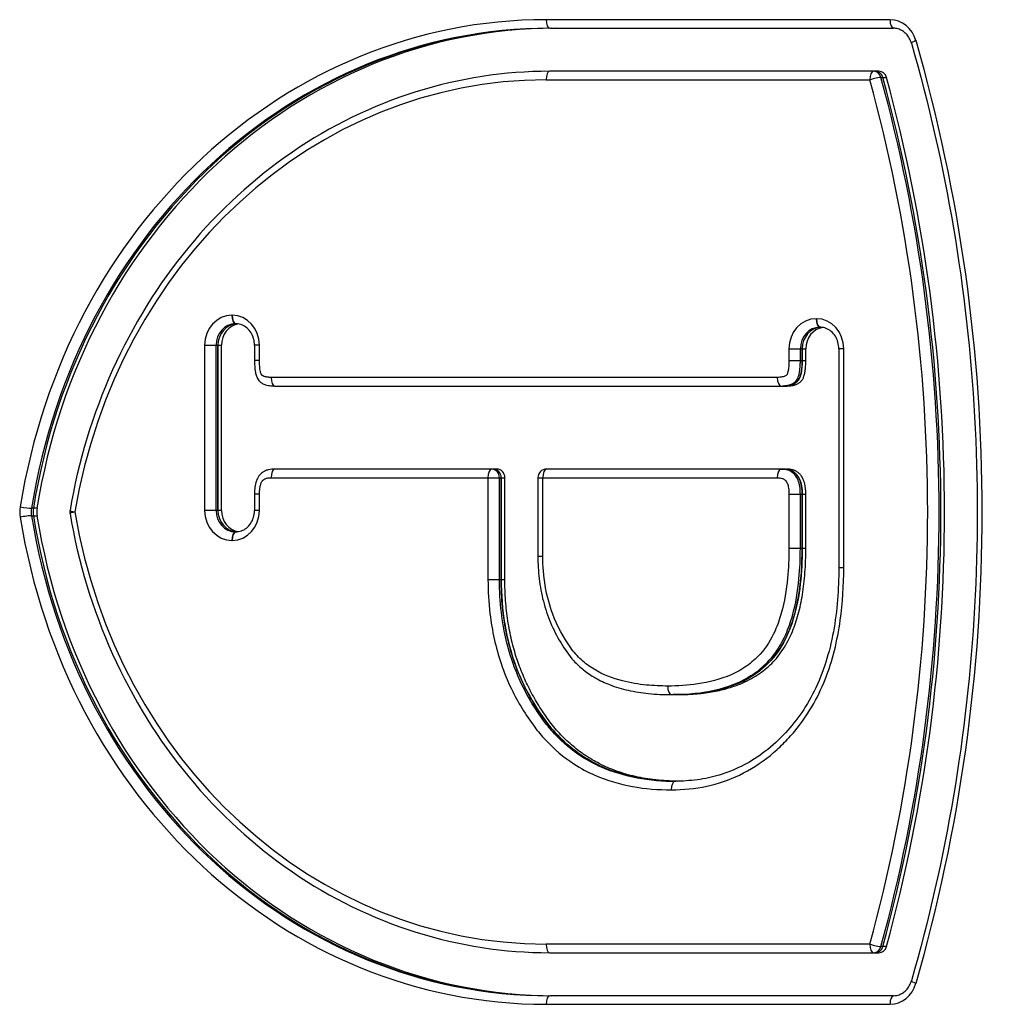
# Model space of a CAD drawing. Units: millimetres. Extents: x -2389 to 2843, y -2193 to 2096.
# Drawn here: x -717 to -488, y -163 to 66 of the extents above; entities that cross this region are included whole.
import ezdxf

# ---------------------------------------------------------------- set-up
doc = ezdxf.new("R2010")
doc.units = ezdxf.units.MM
doc.header["$LTSCALE"] = 74
doc.layers.add('SW_Toestellen', color=2, linetype='Continuous')

msp = doc.modelspace()

# ---------------------------------------------------------------- linework, layer by layer
at = {"layer": 'SW_Toestellen'}
for p, q in [((-514.98, 66.37), (-594.96, 66.37)), ((-594.12, 64.37), (-514.13, 64.37)), ((-518.81, 54.37), (-594.12, 54.37)), ((-518.39, 54.37), (-518.81, 54.37)), ((-517.54, 54.37), (-518.39, 54.37)), ((-517.08, 52.94), (-516.65, 52.94)), ((-516.65, 52.94), (-515.81, 52.94)), ((-594.96, 52.37), (-519.66, 52.37)), ((-667.96, -2.36), (-668.02, -2.36)), ((-667.18, -4.36), (-667.11, -4.36)), ((-532.07, -3.17), (-532.14, -3.17)), ((-531.3, -5.17), (-531.23, -5.17)), ((-674.37, -9.36), (-671.71, -9.36)), ((-674.37, -9.36), (-674.37, -47.75)), ((-671.71, -47.75), (-671.71, -9.36)), ((-671.71, -9.36), (-671.28, -9.36)), ((-671.28, -9.36), (-671.28, -47.75)), ((-671.28, -9.36), (-670.44, -9.36)), ((-671.28, -47.75), (-671.28, -9.36)), ((-670.44, -47.75), (-670.44, -9.36)), ((-661.61, -9.36), (-662.77, -9.36)), ((-662.77, -9.36), (-662.77, -12.92)), ((-661.61, -12.92), (-661.61, -9.36)), ((-538.48, -10.17), (-535.83, -10.17)), ((-538.48, -10.17), (-538.48, -12.92)), ((-535.83, -12.92), (-535.83, -10.17)), ((-535.83, -10.17), (-535.4, -10.17)), ((-535.4, -10.17), (-535.4, -12.92)), ((-535.4, -10.17), (-534.56, -10.17)), ((-535.4, -12.92), (-535.4, -10.17)), ((-534.56, -12.92), (-534.56, -10.17)), ((-525.73, -10.17), (-526.89, -10.17)), ((-526.89, -10.17), (-526.89, -61.09)), ((-525.73, -61.09), (-525.73, -10.17)), ((-661.61, -12.92), (-662.77, -12.92)), ((-538.48, -12.92), (-535.83, -12.92)), ((-535.83, -12.92), (-535.4, -12.92)), ((-535.4, -12.92), (-534.56, -12.92)), ((-541.18, -16.83), (-658.91, -16.83)), ((-658.07, -18.83), (-540.34, -18.83)), ((-540.34, -18.83), (-539.92, -18.83)), ((-539.92, -18.83), (-539.07, -18.83)), ((-607.63, -38.16), (-658.07, -38.16)), ((-607.2, -38.16), (-607.63, -38.16)), ((-606.36, -38.16), (-607.2, -38.16)), ((-540.34, -38.16), (-594.87, -38.16)), ((-540.34, -38.16), (-539.92, -38.16)), ((-539.92, -38.16), (-539.07, -38.16)), ((-658.91, -40.16), (-608.47, -40.16)), ((-608.47, -40.16), (-605.81, -40.16)), ((-608.47, -40.16), (-608.47, -63.86)), ((-605.81, -63.86), (-605.81, -40.16)), ((-605.81, -40.16), (-605.39, -40.16)), ((-605.39, -40.16), (-605.39, -63.86)), ((-605.39, -40.16), (-604.55, -40.16)), ((-605.39, -63.86), (-605.39, -40.16)), ((-604.55, -63.86), (-604.55, -40.16)), ((-596.87, -40.16), (-595.72, -40.16)), ((-596.87, -40.16), (-596.87, -58.42)), ((-595.72, -40.16), (-541.18, -40.16)), ((-595.72, -58.42), (-595.72, -40.16)), ((-661.61, -43.95), (-662.77, -43.95)), ((-662.77, -43.95), (-662.77, -47.75)), ((-661.61, -47.75), (-661.61, -43.95)), ((-538.48, -43.95), (-535.83, -43.95)), ((-538.48, -43.95), (-538.48, -56.57)), ((-535.83, -56.57), (-535.83, -43.95)), ((-535.83, -43.95), (-535.4, -43.95)), ((-535.4, -43.95), (-535.4, -56.57)), ((-535.4, -56.57), (-535.4, -43.95)), ((-535.4, -43.95), (-534.56, -43.95)), ((-534.56, -56.57), (-534.56, -43.95)), ((-714.2, -47.27), (-714.62, -47.27)), ((-713.35, -47.27), (-714.2, -47.27)), ((-671.71, -47.75), (-674.37, -47.75)), ((-671.28, -47.75), (-671.71, -47.75)), ((-670.44, -47.75), (-671.28, -47.75)), ((-661.61, -47.75), (-662.77, -47.75)), ((-714.62, -49), (-714.2, -49)), ((-714.2, -49), (-713.35, -49)), ((-668.02, -54.75), (-667.96, -54.75)), ((-667.11, -52.75), (-667.18, -52.75)), ((-538.48, -56.57), (-535.83, -56.57)), ((-535.83, -56.57), (-535.4, -56.57)), ((-535.4, -56.57), (-534.56, -56.57)), ((-596.87, -58.42), (-595.72, -58.42)), ((-525.73, -61.09), (-526.89, -61.09)), ((-608.47, -63.86), (-605.81, -63.86)), ((-605.81, -63.86), (-605.39, -63.86)), ((-605.39, -63.86), (-604.55, -63.86)), ((-565.84, -90.61), (-565.41, -90.61)), ((-565.41, -90.61), (-564.57, -90.61)), ((-519.66, -148.63), (-594.96, -148.63)), ((-594.12, -150.63), (-518.81, -150.63)), ((-518.81, -150.63), (-518.39, -150.63)), ((-518.39, -150.63), (-517.54, -150.63)), ((-516.65, -149.21), (-517.08, -149.21)), ((-515.81, -149.21), (-516.65, -149.21)), ((-514.13, -160.63), (-594.12, -160.63)), ((-594.96, -162.63), (-514.98, -162.63))]:
    msp.add_line(p, q, dxfattribs=at)
for centre, start, end in [((-594.87, -40.16), 90, 180), ((-703.71, -48.13), 170.4281, 189.5719)]:
    msp.add_arc(centre, 2, start, end, dxfattribs=at)
for centre, major_axis, ratio, start_param, end_param in [((-594.96, -70.63), (0, 137), 0.906308, 0, 1.396843), ((-594.12, -70.63), (0, 135), 0.906308, 0, 1.396843), ((-593.69, -70.63), (0, 135), 0.906308, 0, 1.396843), ((-593.69, -70.63), (0, 135), 0.906308, 0, 1.396843), ((-592.85, -70.63), (0, 135), 0.906308, 0, 1.396843), ((-594.12, 66.37), (0, -2), 0.422618, 4.712389, 6.283185), ((-514.13, 66.37), (0, -2), 0.422618, 4.712389, 6.283185), ((-514.98, 59.37), (0, 7), 0.906308, 5.020036, 6.283185), ((-508.09, 61.49), (-1.92, -0.55), 0.127976, 5.130588, 6.283185), ((-821.61, -48.13), (0, 362), 0.906308, 4.404742, 5.020036), ((-594.12, 52.37), (0, 2), 0.422618, 0, 1.570796), ((-518.81, 52.37), (0, 2), 0.422618, 0, 1.570796), ((-518.81, 52.37), (-1.93, -0.53), 0.122049, 3.561481, 5.132278), ((-518.81, 52.37), (0, 2), 0.906308, 5.005355, 6.283185), ((-518.39, 52.37), (0, 2), 0.906308, 5.005355, 6.283185), ((-518.39, 52.37), (0, 2), 0.906308, 5.005355, 6.283185), ((-517.54, 52.37), (0, 2), 0.906308, 5.005355, 6.283185), ((-820.77, -48.13), (0, 350), 0.906308, 4.419423, 5.005355), ((-820.35, -48.13), (0, -350), 0.906308, 1.27783, 1.863762), ((-820.35, -48.13), (0, 350), 0.906308, 4.419423, 5.005355), ((-819.5, -48.13), (0, 350), 0.906308, 4.419423, 5.005355), ((-594.96, -70.63), (0, 123), 0.906308, 0, 1.386834), ((-821.61, -48.13), (0, -348), 0.906308, 1.27783, 1.863762), ((-668.02, -9.36), (0, 7), 0.906308, 0, 1.570796), ((-667.18, -9.36), (0, 5), 0.906308, 0, 1.570796), ((-666.75, -9.36), (0, 5), 0.906308, 0.040302, 1.570796), ((-666.75, -9.36), (0, 5), 0.906308, 0.040302, 1.570796), ((-665.91, -9.36), (0, 5), 0.906308, 0.136088, 1.570796), ((-667.18, -2.36), (0, -2), 0.422618, 4.712389, 6.283185), ((-667.11, -2.36), (0, -2), 0.422618, 4.712389, 6.283185), ((-667.96, -9.36), (0, 7), 0.906308, 4.712389, 6.283185), ((-532.14, -10.17), (0, 7), 0.906308, 0, 1.570796), ((-531.3, -3.17), (0, -2), 0.422618, 4.712389, 6.283185), ((-531.23, -3.17), (0, -2), 0.422618, 4.712389, 6.283185), ((-532.07, -10.17), (0, 7), 0.906308, 4.712389, 6.283185), ((-531.3, -10.17), (0, 5), 0.906308, 0, 1.570796), ((-530.87, -10.17), (0, 5), 0.906308, 0.040302, 1.570796), ((-530.87, -10.17), (0, 5), 0.906308, 0.040302, 1.570796), ((-530.03, -10.17), (0, 5), 0.906308, 0.136088, 1.570796), ((-658.07, -16.83), (0, -2), 0.422618, 4.712389, 6.283185), ((-540.34, -16.83), (0, -2), 0.422618, 4.712389, 6.283185), ((-658.07, -40.16), (0, 2), 0.422618, 0, 1.570796), ((-607.63, -40.16), (0, 2), 0.422618, 0, 1.570796), ((-607.63, -40.16), (0, 2), 0.906308, 4.712389, 6.283185), ((-607.2, -40.16), (0, 2), 0.906308, 4.712389, 6.283185), ((-607.2, -40.16), (0, 2), 0.906308, 4.712389, 6.283185), ((-606.36, -40.16), (0, 2), 0.906308, 4.712389, 6.283185), ((-594.87, -40.16), (0, 2), 0.422618, 0, 1.570796), ((-540.34, -40.16), (0, 2), 0.422618, 0, 1.570796), ((-711, -48.13), (0, -7), 0.906308, 4.538436, 4.886342), ((-716.41, -46.92), (1.98, -0.31), 0.073145, 4.281853, 5.852649), ((-710.16, -48.13), (0, 5), 0.906308, 1.396843, 1.744749), ((-709.74, -48.13), (0, 5), 0.906308, 1.396843, 1.744749), ((-709.74, -48.13), (0, -5), 0.906308, 4.538436, 4.886342), ((-708.89, -48.13), (0, -5), 0.906308, 4.538436, 4.886342), ((-703.71, -48.13), (-1.97, 0.33), 0.077308, 0, 1.140946), ((-668.02, -47.75), (0, -7), 0.906308, 4.712389, 6.283185), ((-667.18, -47.75), (0, -5), 0.906308, 4.712389, 6.283185), ((-666.75, -47.75), (0, -5), 0.906308, 4.712389, 6.242884), ((-666.75, -47.75), (0, -5), 0.906308, 4.712389, 6.242884), ((-665.91, -47.75), (0, -5), 0.906308, 4.712389, 6.147097), ((-667.96, -47.75), (0, -7), 0.906308, 0, 1.570796), ((-716.41, -49.34), (1.98, 0.31), 0.073145, 0.430536, 2.001333), ((-594.96, -25.63), (0, -137), 0.906308, 4.886342, 6.283185), ((-594.12, -25.63), (0, -135), 0.906308, 4.886342, 6.283185), ((-593.69, -25.63), (0, -135), 0.906308, 4.886342, 6.283185), ((-593.69, -25.63), (0, -135), 0.906308, 4.886342, 6.283185), ((-592.85, -25.63), (0, -135), 0.906308, 4.886342, 6.283185), ((-703.71, -48.13), (-1.97, -0.33), 0.077308, 5.142239, 6.283185), ((-594.96, -25.63), (0, -123), 0.906308, 4.896352, 6.283185), ((-667.18, -54.75), (0, 2), 0.422618, 0, 1.570796), ((-667.11, -54.75), (0, 2), 0.422618, 0, 1.570796), ((-565.84, -88.61), (0, -2), 0.422618, 4.712389, 6.283185), ((-565, -112.75), (0, 2), 0.422618, 0, 1.570796), ((-594.12, -148.63), (0, -2), 0.422618, 4.712389, 6.283185), ((-518.81, -148.63), (1.93, -0.53), 0.122049, 4.2925, 5.863297), ((-518.81, -148.63), (0, -2), 0.422618, 4.712389, 6.283185), ((-518.81, -148.63), (0, -2), 0.906308, 0, 1.27783), ((-518.39, -148.63), (0, -2), 0.906308, 0, 1.27783), ((-518.39, -148.63), (0, -2), 0.906308, 0, 1.27783), ((-517.54, -148.63), (0, -2), 0.906308, 0, 1.27783), ((-514.98, -155.63), (0, -7), 0.906308, 0, 1.263149), ((-508.09, -157.75), (-1.92, 0.55), 0.127976, 0, 1.152597), ((-594.12, -162.63), (0, 2), 0.422618, 0, 1.570796), ((-514.13, -162.63), (0, 2), 0.422618, 0, 1.570796)]:
    msp.add_ellipse(centre, major_axis=major_axis, ratio=ratio, start_param=start_param, end_param=end_param, dxfattribs=at)
for points, degree, knots in [([(-510.01, 60.93), (-510.13, 61.35), (-510.29, 61.74), (-510.7, 62.46), (-510.95, 62.78), (-511.49, 63.35), (-511.79, 63.59), (-512.42, 63.98), (-512.76, 64.12), (-513.44, 64.32), (-513.79, 64.37), (-514.13, 64.37)], 3, [1.878443, 1.878443, 1.878443, 1.878443, 2.131073, 2.131073, 2.383703, 2.383703, 2.636333, 2.636333, 2.888963, 2.888963, 3.141593, 3.141593, 3.141593, 3.141593]), ([(-510.01, 60.93), (-505.96, 46.85), (-502.69, 32.5), (-497.77, 3.45), (-496.13, -11.24), (-494.48, -40.73), (-494.48, -55.53), (-496.13, -85.03), (-497.77, -99.72), (-502.69, -128.76), (-505.96, -143.12), (-510.01, -157.2)], 3, [4.404742, 4.404742, 4.404742, 4.404742, 4.5278008, 4.5278008, 4.6508596, 4.6508596, 4.7739184, 4.7739184, 4.8969771, 4.8969771, 5.0200359, 5.0200359, 5.0200359, 5.0200359]), ([(-594.12, 54.37), (-604.63, 54.37), (-615.14, 52.75), (-635.34, 46.4), (-645.04, 41.67), (-662.88, 29.47), (-671.02, 22.01), (-685.13, 4.91), (-691.1, -4.72), (-700.42, -25.4), (-703.77, -36.45), (-705.68, -47.8)], 3, [3.141593, 3.141593, 3.141593, 3.141593, 3.418959, 3.418959, 3.696326, 3.696326, 3.973693, 3.973693, 4.25106, 4.25106, 4.528426, 4.528426, 4.528426, 4.528426]), ([(-662.77, -9.36), (-662.77, -8.84), (-662.84, -8.32), (-663.11, -7.34), (-663.32, -6.87), (-663.84, -6.03), (-664.15, -5.66), (-664.87, -5.04), (-665.27, -4.8), (-666.1, -4.47), (-666.53, -4.38), (-667.01, -4.36), (-667.06, -4.36), (-667.11, -4.36)], 3, [1.570796, 1.570796, 1.570796, 1.570796, 1.869636, 1.869636, 2.170349, 2.170349, 2.477707, 2.477707, 2.791866, 2.791866, 3.106025, 3.106025, 3.141593, 3.141593, 3.141593, 3.141593]), ([(-526.89, -10.17), (-526.89, -9.65), (-526.96, -9.13), (-527.23, -8.15), (-527.43, -7.68), (-527.96, -6.84), (-528.27, -6.47), (-528.99, -5.85), (-529.39, -5.61), (-530.22, -5.28), (-530.65, -5.19), (-531.13, -5.17), (-531.18, -5.17), (-531.23, -5.17)], 3, [1.570796, 1.570796, 1.570796, 1.570796, 1.869636, 1.869636, 2.170349, 2.170349, 2.477707, 2.477707, 2.791866, 2.791866, 3.106025, 3.106025, 3.141593, 3.141593, 3.141593, 3.141593]), ([(-662.77, -12.92), (-662.77, -13.35), (-662.76, -13.79), (-662.69, -14.7), (-662.65, -15.16), (-662.5, -15.92), (-662.44, -16.19), (-662.29, -16.63), (-662.24, -16.76), (-662.09, -17.09), (-661.82, -17.52), (-661.4, -17.93), (-661.2, -18.06), (-660.72, -18.35), (-660.45, -18.45), (-659.75, -18.68), (-659.36, -18.74), (-658.66, -18.82), (-658.36, -18.83), (-658.07, -18.83)], 3, [-0.5926974, -0.5926974, -0.5926974, -0.5926974, -0.4741579, -0.4741579, -0.3556184, -0.3556184, -0.2963487, -0.2963487, -0.2726912, -0.2726912, -0.2464028, -0.2464028, -0.2176741, -0.2176741, -0.1695642, -0.1695642, -0.078324, -0.078324, 0, 0, 0, 0]), ([(-658.91, -16.83), (-659.02, -16.83), (-659.14, -16.83), (-659.4, -16.81), (-659.55, -16.8), (-659.82, -16.77), (-659.94, -16.75), (-660.14, -16.71), (-660.23, -16.69), (-660.38, -16.65), (-660.45, -16.63), (-660.56, -16.59), (-660.6, -16.57), (-660.69, -16.53), (-660.74, -16.51), (-660.82, -16.47), (-660.85, -16.45), (-660.91, -16.41), (-660.94, -16.39), (-660.98, -16.36), (-661, -16.35), (-661.03, -16.32), (-661.05, -16.3), (-661.07, -16.28), (-661.08, -16.27), (-661.09, -16.26), (-661.09, -16.25), (-661.1, -16.25), (-661.1, -16.25), (-661.1, -16.24), (-661.11, -16.24), (-661.11, -16.23), (-661.12, -16.22), (-661.13, -16.21), (-661.16, -16.15), (-661.18, -16.11), (-661.23, -16.01), (-661.26, -15.94), (-661.33, -15.73), (-661.37, -15.59), (-661.49, -15.03), (-661.54, -14.61), (-661.6, -13.77), (-661.61, -13.35), (-661.61, -12.92)], 3, [0, 0, 0, 0, 0.037279, 0.037279, 0.087373, 0.087373, 0.1259069, 0.1259069, 0.1555483, 0.1555483, 0.1783494, 0.1783494, 0.1931019, 0.1931019, 0.2100236, 0.2100236, 0.2230403, 0.2230403, 0.2330532, 0.2330532, 0.2401747, 0.2401747, 0.2468141, 0.2468141, 0.2513603, 0.2513603, 0.2513603, 0.2523285, 0.2523285, 0.2532966, 0.2532966, 0.2552328, 0.2552328, 0.2591053, 0.2591053, 0.2733823, 0.2733823, 0.2954042, 0.2954042, 0.339448, 0.339448, 0.4660727, 0.4660727, 0.5926974, 0.5926974, 0.5926974, 0.5926974]), ([(-538.48, -12.92), (-538.48, -12.99), (-538.48, -13.05), (-538.49, -13.4), (-538.5, -13.68), (-538.53, -14.19), (-538.54, -14.41), (-538.59, -14.79), (-538.61, -14.96), (-538.66, -15.26), (-538.69, -15.39), (-538.73, -15.6), (-538.76, -15.68), (-538.81, -15.87), (-538.85, -15.98), (-538.92, -16.12), (-538.93, -16.14), (-538.96, -16.19), (-538.96, -16.2), (-538.98, -16.22), (-538.98, -16.23), (-538.99, -16.24), (-538.99, -16.24), (-539, -16.25), (-539, -16.25), (-539, -16.26), (-539.08, -16.34), (-539.17, -16.41), (-539.37, -16.52), (-539.47, -16.56), (-539.73, -16.66), (-539.88, -16.7), (-540.42, -16.8), (-540.8, -16.83), (-541.18, -16.83)], 3, [0, 0, 0, 0, 0.0187841, 0.0187841, 0.1044299, 0.1044299, 0.1703114, 0.1703114, 0.2209894, 0.2209894, 0.2613818, 0.2613818, 0.2850516, 0.2850516, 0.321243, 0.321243, 0.331342, 0.331342, 0.3363915, 0.3363915, 0.3389163, 0.3389163, 0.3401787, 0.3401787, 0.3414411, 0.3414411, 0.3414411, 0.3774521, 0.3774521, 0.4134631, 0.4134631, 0.4670268, 0.4670268, 0.5926175, 0.5926175, 0.5926175, 0.5926175]), ([(-540.34, -18.83), (-539.89, -18.83), (-539.41, -18.8), (-538.65, -18.65), (-538.42, -18.6), (-537.99, -18.44), (-537.8, -18.36), (-537.38, -18.12), (-537.14, -17.96), (-536.88, -17.67), (-536.82, -17.61), (-536.81, -17.59), (-536.77, -17.54), (-536.75, -17.52), (-536.71, -17.46), (-536.68, -17.43), (-536.62, -17.34), (-536.6, -17.29), (-536.52, -17.15), (-536.48, -17.07), (-536.33, -16.75), (-536.27, -16.56), (-536.18, -16.26), (-536.15, -16.15), (-536.07, -15.85), (-536.04, -15.67), (-535.97, -15.28), (-535.94, -15.07), (-535.89, -14.6), (-535.87, -14.35), (-535.84, -13.77), (-535.83, -13.45), (-535.83, -13.06), (-535.83, -12.99), (-535.83, -12.92)], 3, [-0.5926175, -0.5926175, -0.5926175, -0.5926175, -0.4670268, -0.4670268, -0.4134631, -0.4134631, -0.3774521, -0.3774521, -0.3414411, -0.3414411, -0.3414411, -0.3401787, -0.3401787, -0.3389163, -0.3389163, -0.3363915, -0.3363915, -0.331342, -0.331342, -0.321243, -0.321243, -0.2850516, -0.2850516, -0.2613818, -0.2613818, -0.2209894, -0.2209894, -0.1703114, -0.1703114, -0.1044299, -0.1044299, -0.0187841, -0.0187841, 0, 0, 0, 0]), ([(-535.4, -12.92), (-535.4, -13.89), (-535.46, -14.99), (-535.78, -16.4), (-535.94, -16.9), (-536.28, -17.46), (-536.47, -17.74), (-537.18, -18.28), (-537.56, -18.45), (-538.58, -18.77), (-539.27, -18.83), (-539.92, -18.83)], 3, [0, 0, 0, 0, 0.2886053, 0.2886053, 0.435327, 0.435327, 0.4905145, 0.4905145, 0.5417264, 0.5417264, 0.6222925, 0.6222925, 0.6222925, 0.6222925]), ([(-539.92, -18.83), (-539.2, -18.83), (-538.42, -18.75), (-537.33, -18.35), (-536.95, -18.14), (-536.4, -17.63), (-536.2, -17.38), (-535.81, -16.54), (-535.67, -16), (-535.45, -14.67), (-535.4, -13.76), (-535.4, -12.92)], 3, [0, 0, 0, 0, 0.2381652, 0.2381652, 0.3780566, 0.3780566, 0.4763349, 0.4763349, 0.5966115, 0.5966115, 0.7912947, 0.7912947, 0.7912947, 0.7912947]), ([(-658.07, -38.16), (-658.52, -38.16), (-659, -38.19), (-659.81, -38.39), (-660.08, -38.47), (-660.56, -38.7), (-660.75, -38.81), (-661.24, -39.16), (-661.57, -39.51), (-662, -40.12), (-662.17, -40.5), (-662.5, -41.38), (-662.6, -41.88), (-662.73, -42.82), (-662.76, -43.28), (-662.77, -43.79), (-662.77, -43.87), (-662.77, -43.95)], 3, [-0.561323, -0.561323, -0.561323, -0.561323, -0.4490584, -0.4490584, -0.3981632, -0.3981632, -0.3664583, -0.3664583, -0.3192273, -0.3192273, -0.2447293, -0.2447293, -0.1324647, -0.1324647, -0.0202001, -0.0202001, 0, 0, 0, 0]), ([(-535.83, -43.95), (-535.83, -43.51), (-535.85, -43.05), (-535.96, -42.09), (-536.05, -41.59), (-536.38, -40.61), (-536.6, -40.12), (-536.93, -39.67), (-537.24, -39.25), (-537.68, -38.87), (-538.32, -38.53), (-538.54, -38.45), (-539.35, -38.2), (-539.86, -38.16), (-540.34, -38.16)], 3, [-0.5570281, -0.5570281, -0.5570281, -0.5570281, -0.4453302, -0.4453302, -0.3336374, -0.3336374, -0.2406824, -0.2406824, -0.2406824, -0.1646133, -0.1646133, -0.1220195, -0.1220195, 0, 0, 0, 0]), ([(-539.92, -38.16), (-539.25, -38.16), (-538.57, -38.25), (-537.52, -38.7), (-537.13, -38.97), (-536.45, -39.69), (-536.2, -40.11), (-535.81, -40.98), (-535.66, -41.5), (-535.45, -42.66), (-535.4, -43.31), (-535.4, -43.95)], 3, [0, 0, 0, 0, 0.219456, 0.219456, 0.3729374, 0.3729374, 0.5322285, 0.5322285, 0.736453, 0.736453, 0.974638, 0.974638, 0.974638, 0.974638]), ([(-535.4, -43.95), (-535.4, -42.98), (-535.5, -41.96), (-536.08, -40.23), (-536.43, -39.75), (-536.92, -39.15), (-537.27, -38.87), (-537.99, -38.48), (-538.34, -38.36), (-539.09, -38.2), (-539.51, -38.16), (-539.92, -38.16)], 3, [0, 0, 0, 0, 0.2912, 0.2912, 0.553389, 0.553389, 0.941813, 0.941813, 1.259494, 1.259494, 1.619081, 1.619081, 1.619081, 1.619081]), ([(-661.61, -43.95), (-661.61, -43.88), (-661.61, -43.81), (-661.6, -43.4), (-661.58, -43.06), (-661.51, -42.45), (-661.46, -42.19), (-661.35, -41.79), (-661.31, -41.66), (-661.18, -41.3), (-661.07, -41.08), (-660.94, -40.89), (-660.9, -40.83), (-660.85, -40.77), (-660.67, -40.58), (-660.51, -40.48), (-660.1, -40.3), (-659.86, -40.24), (-659.38, -40.17), (-659.14, -40.16), (-658.91, -40.16)], 3, [0, 0, 0, 0, 0.0207048, 0.0207048, 0.1232085, 0.1232085, 0.2043686, 0.2043686, 0.2458698, 0.2458698, 0.3196531, 0.3196531, 0.3196531, 0.3419737, 0.3419737, 0.4022588, 0.4022588, 0.4848696, 0.4848696, 0.561323, 0.561323, 0.561323, 0.561323]), ([(-541.18, -40.16), (-540.82, -40.16), (-540.44, -40.2), (-539.96, -40.35), (-539.84, -40.39), (-539.52, -40.57), (-539.33, -40.73), (-539.18, -40.92), (-539.01, -41.16), (-538.87, -41.45), (-538.66, -42.09), (-538.59, -42.46), (-538.5, -43.2), (-538.48, -43.58), (-538.48, -43.95)], 3, [0, 0, 0, 0, 0.1220195, 0.1220195, 0.1646133, 0.1646133, 0.2406824, 0.2406824, 0.2406824, 0.3336374, 0.3336374, 0.4453302, 0.4453302, 0.5570281, 0.5570281, 0.5570281, 0.5570281]), ([(-667.11, -52.75), (-666.68, -52.75), (-666.24, -52.67), (-665.41, -52.37), (-665, -52.15), (-664.26, -51.56), (-663.93, -51.19), (-663.37, -50.35), (-663.15, -49.88), (-662.86, -48.89), (-662.78, -48.37), (-662.77, -47.82), (-662.77, -47.78), (-662.77, -47.75)], 3, [0, 0, 0, 0, 0.314159, 0.314159, 0.628319, 0.628319, 0.942478, 0.942478, 1.250804, 1.250804, 1.551805, 1.551805, 1.570796, 1.570796, 1.570796, 1.570796]), ([(-705.68, -48.47), (-703.77, -59.81), (-700.42, -70.86), (-691.1, -91.55), (-685.13, -101.18), (-671.02, -118.27), (-662.88, -125.74), (-645.04, -137.94), (-635.34, -142.67), (-615.14, -149.01), (-604.63, -150.63), (-594.12, -150.63)], 3, [4.896352, 4.896352, 4.896352, 4.896352, 5.173718, 5.173718, 5.451085, 5.451085, 5.728452, 5.728452, 6.005819, 6.005819, 6.283185, 6.283185, 6.283185, 6.283185]), ([(-538.48, -56.57), (-538.48, -58.88), (-538.57, -61.2), (-539.06, -66.26), (-539.5, -69.01), (-540.65, -73.06), (-541.13, -74.43), (-542.6, -77.73), (-543.76, -79.63), (-545.19, -81.2), (-546.14, -82.25), (-547.19, -83.17), (-549.47, -84.76), (-550.69, -85.43), (-554.43, -87.08), (-557.04, -87.74), (-562.02, -88.47), (-564.37, -88.61), (-566.68, -88.61)], 3, [0, 0, 0, 0, 0.692982, 0.692982, 1.524405, 1.524405, 1.961138, 1.961138, 2.628369, 2.628369, 2.628369, 3.070408, 3.070408, 3.512448, 3.512448, 4.396533, 4.396533, 5.163119, 5.163119, 5.163119, 5.163119]), ([(-565.84, -90.61), (-563.46, -90.61), (-561.03, -90.47), (-555.84, -89.7), (-553.09, -89.02), (-549.08, -87.24), (-547.76, -86.52), (-545.27, -84.78), (-544.11, -83.77), (-543.07, -82.62), (-541.48, -80.87), (-540.2, -78.77), (-538.61, -75.2), (-538.1, -73.74), (-536.88, -69.44), (-536.42, -66.57), (-535.92, -61.33), (-535.83, -58.94), (-535.83, -56.57)], 3, [-5.163119, -5.163119, -5.163119, -5.163119, -4.396533, -4.396533, -3.512448, -3.512448, -3.070408, -3.070408, -2.628369, -2.628369, -2.628369, -1.961138, -1.961138, -1.524405, -1.524405, -0.692982, -0.692982, 0, 0, 0, 0]), ([(-535.4, -56.57), (-535.4, -62), (-535.9, -67.82), (-538.41, -76.09), (-539.77, -79.02), (-542.84, -82.96), (-544.64, -84.86), (-549.92, -88), (-552.63, -88.96), (-558.65, -90.33), (-562.08, -90.61), (-565.41, -90.61)], 3, [0, 0, 0, 0, 1.629251, 1.629251, 2.609402, 2.609402, 3.182699, 3.182699, 3.685485, 3.685485, 4.284439, 4.284439, 4.284439, 4.284439]), ([(-565.41, -90.61), (-560.63, -90.61), (-555.57, -90.04), (-548.26, -87.19), (-545.66, -85.63), (-542, -82.03), (-540.29, -79.92), (-537.58, -73.84), (-536.77, -70.81), (-535.63, -64.12), (-535.4, -60.29), (-535.4, -56.57)], 3, [0, 0, 0, 0, 1.581946, 1.581946, 2.562782, 2.562782, 3.199997, 3.199997, 3.734473, 3.734473, 4.378525, 4.378525, 4.378525, 4.378525]), ([(-596.87, -58.42), (-596.87, -60.16), (-596.78, -61.92), (-596.36, -65.43), (-596.04, -67.18), (-595.15, -70.59), (-594.6, -72.25), (-593.25, -75.47), (-592.45, -77.03), (-590.67, -79.98), (-589.7, -81.43), (-587.8, -83.52), (-587.03, -84.23), (-585.36, -85.56), (-584.45, -86.18), (-582.44, -87.33), (-581.32, -87.85), (-578.77, -88.84), (-577.32, -89.27), (-574.31, -89.95), (-572.73, -90.19), (-569.37, -90.53), (-567.6, -90.61), (-565.84, -90.61)], 3, [-5.0024, -5.0024, -5.0024, -5.0024, -4.50216, -4.50216, -4.00192, -4.00192, -3.50168, -3.50168, -3.00144, -3.00144, -2.5012, -2.5012, -2.20601, -2.20601, -1.89059, -1.89059, -1.523019, -1.523019, -1.064322, -1.064322, -0.564082, -0.564082, 0, 0, 0, 0]), ([(-566.68, -88.61), (-568.32, -88.61), (-569.96, -88.54), (-573.48, -88.2), (-575.36, -87.9), (-579.5, -86.83), (-581.73, -85.98), (-584.84, -84.09), (-585.84, -83.35), (-587.67, -81.67), (-588.5, -80.74), (-589.23, -79.71), (-590.91, -77.34), (-592.34, -74.7), (-594.18, -69.81), (-594.77, -67.58), (-595.54, -63.03), (-595.72, -60.71), (-595.72, -58.42)], 3, [0, 0, 0, 0, 0.54159, 0.54159, 1.16905, 1.16905, 1.943553, 1.943553, 2.335284, 2.335284, 2.727016, 2.727016, 2.727016, 3.627767, 3.627767, 4.315084, 4.315084, 5.0024, 5.0024, 5.0024, 5.0024]), ([(-565.84, -112.75), (-563.07, -112.75), (-560.29, -112.48), (-554.97, -111.33), (-552.41, -110.46), (-547.45, -108.1), (-545.04, -106.55), (-541.77, -103.89), (-540.78, -102.99), (-538.89, -101.1), (-537.99, -100.11), (-537.12, -99.09), (-535.66, -97.33), (-534.32, -95.43), (-531.96, -91.39), (-530.93, -89.26), (-528.33, -82.69), (-527.21, -78.06), (-525.97, -69.27), (-525.73, -65.15), (-525.73, -61.09)], 3, [0, 0, 0, 0, 0.916897, 0.916897, 1.79389, 1.79389, 2.703899, 2.703899, 3.12361, 3.12361, 3.543321, 3.543321, 3.543321, 4.257085, 4.257085, 4.970854, 4.970854, 6.398392, 6.398392, 7.617263, 7.617263, 7.617263, 7.617263]), ([(-526.89, -61.09), (-526.89, -63.58), (-526.98, -66.08), (-527.38, -71.06), (-527.7, -73.54), (-528.6, -78.4), (-529.19, -80.79), (-530.66, -85.4), (-531.55, -87.65), (-533.59, -91.77), (-534.71, -93.64), (-537.12, -97.04), (-538.41, -98.57), (-541.31, -101.59), (-542.96, -103.05), (-546.25, -105.46), (-547.88, -106.45), (-551.21, -108.11), (-552.93, -108.78), (-556.35, -109.8), (-558.05, -110.17), (-561.5, -110.64), (-563.25, -110.75), (-565, -110.75)], 3, [-7.617263, -7.617263, -7.617263, -7.617263, -6.855537, -6.855537, -6.093811, -6.093811, -5.332084, -5.332084, -4.570358, -4.570358, -3.874932, -3.874932, -3.220153, -3.220153, -2.495922, -2.495922, -1.849413, -1.849413, -1.212615, -1.212615, -0.606308, -0.606308, 0, 0, 0, 0]), ([(-608.47, -63.86), (-608.47, -66.51), (-608.32, -69.16), (-607.54, -75.75), (-606.68, -79.64), (-604.73, -85.4), (-603.93, -87.37), (-601.51, -92.4), (-599.68, -95.39), (-597.61, -98.14), (-596.83, -99.18), (-595.99, -100.19), (-593.13, -103.27), (-590.9, -105.16), (-586.92, -107.74), (-585.28, -108.61), (-580.81, -110.57), (-577.87, -111.43), (-571.89, -112.52), (-568.85, -112.75), (-565.84, -112.75)], 3, [0, 0, 0, 0, 0.792737, 0.792737, 1.98662, 1.98662, 2.630236, 2.630236, 3.696369, 3.696369, 3.696369, 4.103536, 4.103536, 5.018911, 5.018911, 5.615653, 5.615653, 6.610211, 6.610211, 7.604773, 7.604773, 7.604773, 7.604773]), ([(-565, -110.75), (-567.92, -110.75), (-570.86, -110.53), (-576.62, -109.48), (-579.43, -108.66), (-583.68, -106.79), (-585.24, -105.96), (-589.01, -103.52), (-591.12, -101.73), (-593.83, -98.81), (-594.62, -97.86), (-595.37, -96.86), (-597.36, -94.21), (-599.12, -91.34), (-601.44, -86.51), (-602.21, -84.62), (-604.09, -79.09), (-604.91, -75.35), (-605.67, -68.99), (-605.81, -66.43), (-605.81, -63.86)], 3, [-7.604773, -7.604773, -7.604773, -7.604773, -6.610211, -6.610211, -5.615653, -5.615653, -5.018911, -5.018911, -4.103536, -4.103536, -3.696369, -3.696369, -3.696369, -2.630236, -2.630236, -1.98662, -1.98662, -0.792737, -0.792737, 0, 0, 0, 0]), ([(-605.39, -63.86), (-605.39, -70.89), (-604.33, -77.75), (-599.48, -90.65), (-595.89, -96.05), (-589.76, -102.82), (-586.2, -105.41), (-576.71, -109.77), (-570.74, -110.73), (-564.8, -110.75)], 3, [0, 0, 0, 0, 2.109173, 2.109173, 4.190423, 4.190423, 6.27719, 6.27719, 9.131945, 9.131945, 9.131945, 9.131945]), ([(-564.8, -110.75), (-570.55, -110.73), (-576.33, -109.83), (-585.77, -105.69), (-589.42, -103.12), (-595.78, -96.25), (-598.46, -91.83), (-601.91, -84.66), (-603.21, -80.79), (-604.99, -72.52), (-605.39, -68.21), (-605.39, -63.86)], 3, [0.025232, 0.025232, 0.025232, 0.025232, 1.925937, 1.925937, 3.3867, 3.3867, 4.868197, 4.868197, 6.418417, 6.418417, 8.039299, 8.039299, 8.039299, 8.039299]), ([(-564.41, -110.75), (-583.85, -110.51), (-604.55, -82.97), (-604.55, -63.86)], 2, [0.01727, 0.01727, 0.01727, 1, 2, 2, 2]), ([(-514.13, -160.63), (-513.79, -160.63), (-513.44, -160.58), (-512.76, -160.39), (-512.42, -160.24), (-511.79, -159.86), (-511.49, -159.62), (-510.95, -159.05), (-510.7, -158.72), (-510.29, -158), (-510.13, -157.61), (-510.01, -157.2)], 3, [0, 0, 0, 0, 0.25263, 0.25263, 0.50526, 0.50526, 0.75789, 0.75789, 1.01052, 1.01052, 1.263149, 1.263149, 1.263149, 1.263149])]:
    msp.add_open_spline(points, degree=degree, knots=knots, dxfattribs=at)
for points in [[(-539.07, -18.83), (-536.66, -18.83), (-534.56, -16.51), (-534.56, -12.92)], [(-534.56, -43.95), (-534.56, -41.17), (-536.76, -38.16), (-539.07, -38.16)], [(-564.57, -90.61), (-549.04, -90.61), (-534.56, -74.63), (-534.56, -56.57)]]:
    msp.add_open_spline(points, degree=2, dxfattribs=at)

doc.saveas('drawing.dxf')
